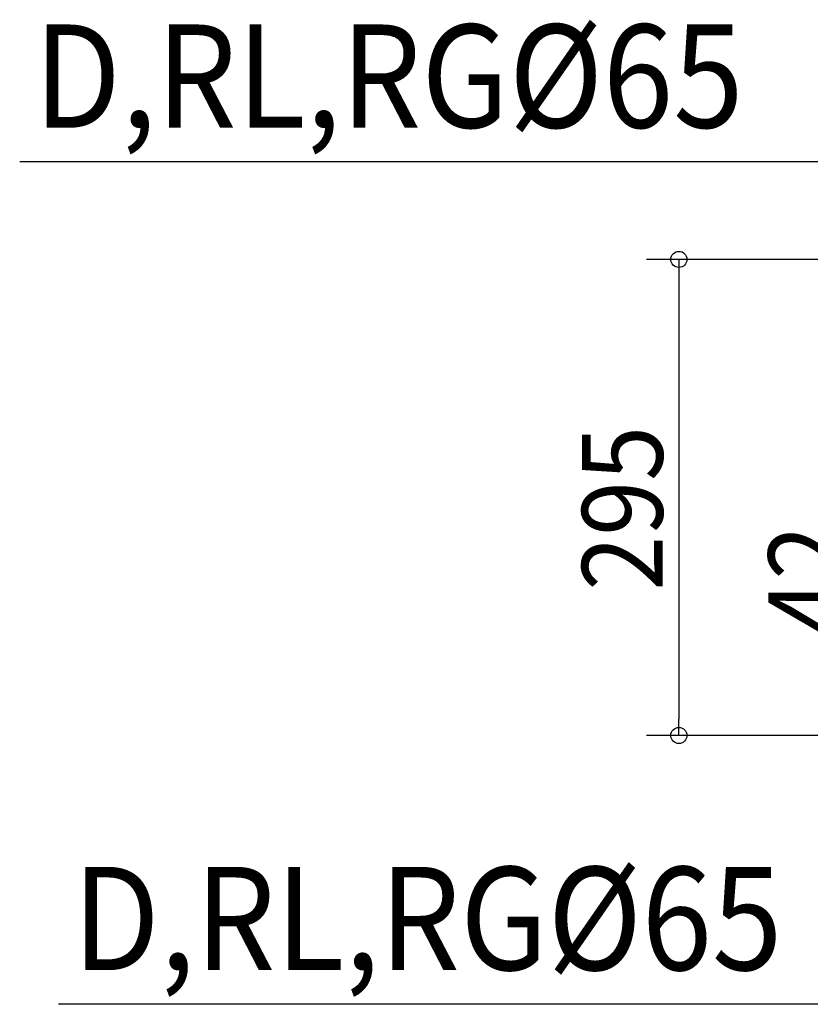
# Model space of a CAD drawing. Extents: x -806 to 598, y -462 to 494.
# Drawn here: x -806 to -316, y -462 to 148 of the extents above; entities that cross this region are included whole.
import ezdxf

# ---------------------------------------------------------------- set-up
doc = ezdxf.new("R2010")
doc.units = 0
doc.header["$LTSCALE"] = 20
doc.header["$MEASUREMENT"] = 0
doc.layers.add('NOTE', color=4, linetype='CONTINUOUS')
doc.layers.add('SIZE', color=32, linetype='CONTINUOUS')
doc.styles.get("Standard").update_dxf_attribs({"font": 'SIMPLEX', "width": 0.9, "bigfont": 'BIGFONT'})

msp = doc.modelspace()

# ---------------------------------------------------------------- linework, layer by layer
at = {"layer": 'NOTE', "color": 4, "linetype": 'CONTINUOUS'}
for p, q in [((-288.36, 60.1), (-805.82, 60.1)), ((-263.23, -462.12), (-781.77, -462.12))]:
    msp.add_line(p, q, dxfattribs=at)
at = {"layer": 'SIZE', "linetype": 'CONTINUOUS'}
for p, q in [((-7, -0.35), (-417.29, -0.35)), ((-397.29, -10.35), (-397.29, -285.45)), ((52.48, -295.45), (-417.29, -295.45))]:
    msp.add_line(p, q, dxfattribs=at)
at = {"layer": 'SIZE', "linetype": 'BYBLOCK'}
for p, q in [((-397.29, -0.35), (-397.29, -10.35)), ((-397.29, -295.45), (-397.29, -285.45))]:
    msp.add_line(p, q, dxfattribs=at)
for centre in [(-397.29, -0.35), (-397.29, -295.45)]:
    msp.add_circle(centre, 5, dxfattribs=at)

# ---------------------------------------------------------------- texts
at = {"layer": 'NOTE', "color": 4, "width": 0.9}
for p in [(-797.09, 81.3), (-773.04, -440.93)]:
    msp.add_text('D,RL,RG%%C65', height=64, dxfattribs=at).set_placement(p)
at = {"layer": 'SIZE', "linetype": 'CONTINUOUS', "width": 0.9}
for s, p in [('295', (-407.29, -205.76)), ('42', (-291.8, -233))]:
    msp.add_text(s, height=50, rotation=90, dxfattribs=at).set_placement(p)

doc.saveas('drawing.dxf')
